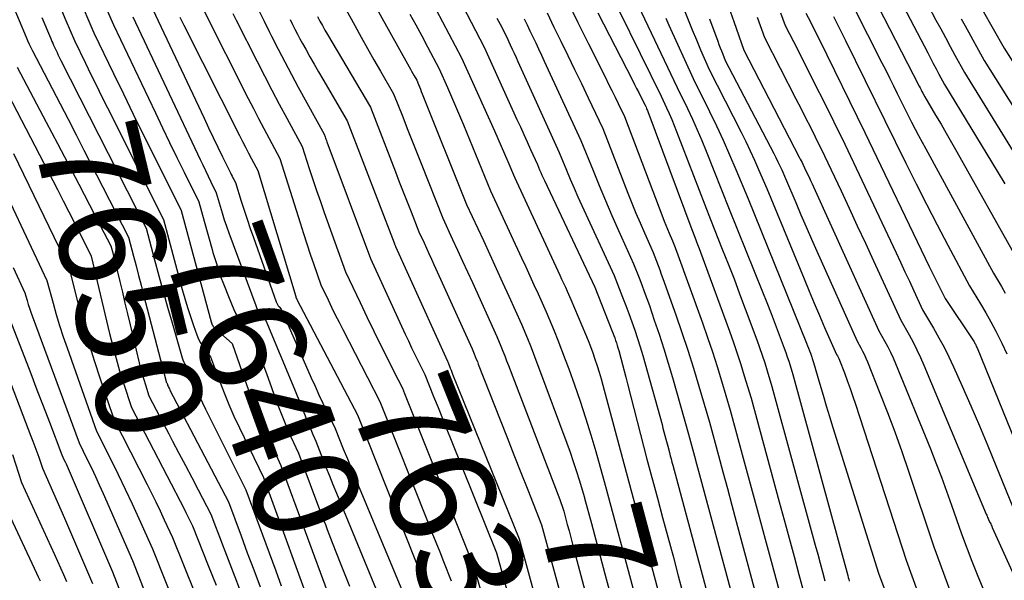
# Model space of a CAD drawing. Units: inches. Extents: x 2612386 to 2615015, y 1509937 to 1512464.
# Drawn here: x 2613118 to 2613252, y 1510812 to 1510889 of the extents above; entities that cross this region are included whole.
import ezdxf
from ezdxf.enums import TextEntityAlignment as Align

# ---------------------------------------------------------------- set-up
doc = ezdxf.new("R2010")
doc.units = ezdxf.units.IN
doc.header["$MEASUREMENT"] = 0
doc.layers.add('Tile_2643_34_NE_contour_2ft', color=223, linetype='Continuous')
doc.layers.add('Tile_2643_34_NE_contour_anno_2ft', color=185, linetype='Continuous')
doc.styles.add('Arial', font='arial.ttf')

msp = doc.modelspace()

# ---------------------------------------------------------------- linework, layer by layer
at = {"layer": 'Tile_2643_34_NE_contour_2ft'}
for p, q in [((2613121.39, 1510874.67, 7650), (2613122.93, 1510871.76, 7650)), ((2613142.94, 1510861.18, 7640), (2613144.03, 1510857.29, 7640)), ((2613137.4, 1510833.49, 7650), (2613138.13, 1510832.09, 7650)), ((2613159.49, 1510819.71, 7640), (2613159.74, 1510819.06, 7640))]:
    msp.add_line(p, q, dxfattribs=at)
for points in [[(2613116.2, 1510923.41, 7640), (2613118.91, 1510915.08, 7640), (2613121.57, 1510908.77, 7640), (2613122.9, 1510905.61, 7640), (2613124.25, 1510902.46, 7640), (2613125.61, 1510899.32, 7640), (2613126.98, 1510896.18, 7640), (2613130.57, 1510888, 7640), (2613136.29, 1510875.95, 7640), (2613137.25, 1510873.92, 7640), (2613138.23, 1510871.89, 7640), (2613139.21, 1510869.87, 7640), (2613140.21, 1510867.85, 7640), (2613142.2, 1510863.82, 7640), (2613142.94, 1510861.18, 7640)], [(2613111.93, 1510902.26, 7648), (2613118.63, 1510886.31, 7648), (2613118.84, 1510885.83, 7648), (2613119.05, 1510885.35, 7648), (2613119.28, 1510884.88, 7648), (2613119.52, 1510884.42, 7648), (2613120, 1510883.49, 7648), (2613122.19, 1510879.28, 7648), (2613123.28, 1510877.18, 7648), (2613124.37, 1510875.08, 7648), (2613125.46, 1510872.97, 7648), (2613126.54, 1510870.86, 7648), (2613132.61, 1510858.98, 7648), (2613133.3, 1510856.36, 7648), (2613133.65, 1510855.05, 7648), (2613133.99, 1510853.73, 7648), (2613134.33, 1510852.42, 7648), (2613134.67, 1510851.11, 7648), (2613137.75, 1510839.26, 7648), (2613137.77, 1510839.21, 7648), (2613137.78, 1510839.16, 7648), (2613137.81, 1510839.11, 7648), (2613137.83, 1510839.06, 7648), (2613137.89, 1510838.97, 7648), (2613138.01, 1510838.67, 7648), (2613138.07, 1510838.53, 7648), (2613138.14, 1510838.38, 7648), (2613138.21, 1510838.24, 7648), (2613138.28, 1510838.09, 7648), (2613146.26, 1510822.81, 7648), (2613147.98, 1510818.17, 7648), (2613148.84, 1510815.84, 7648), (2613149.71, 1510813.53, 7648), (2613150.58, 1510811.21, 7648)], [(2613172.98, 1510900.71, 7614), (2613181.16, 1510884.93, 7614), (2613185.64, 1510875.06, 7614), (2613186.11, 1510874.04, 7614), (2613186.57, 1510873.02, 7614), (2613187.04, 1510871.99, 7614), (2613187.5, 1510870.97, 7614), (2613188.43, 1510868.92, 7614), (2613188.74, 1510868.18, 7614), (2613188.9, 1510867.81, 7614), (2613189.06, 1510867.44, 7614), (2613189.23, 1510867.07, 7614), (2613189.4, 1510866.71, 7614), (2613196.26, 1510852.14, 7614), (2613198.61, 1510846.23, 7614), (2613198.74, 1510845.89, 7614), (2613198.87, 1510845.56, 7614), (2613198.99, 1510845.22, 7614), (2613199.11, 1510844.87, 7614), (2613199.23, 1510844.53, 7614), (2613199.34, 1510844.19, 7614), (2613199.44, 1510843.84, 7614), (2613199.54, 1510843.49, 7614), (2613199.82, 1510842.45, 7614), (2613200.06, 1510841.58, 7614), (2613200.29, 1510840.71, 7614), (2613200.52, 1510839.84, 7614), (2613200.75, 1510838.96, 7614), (2613203.39, 1510828.63, 7614), (2613204.82, 1510823.33, 7614), (2613205.53, 1510820.68, 7614), (2613206.24, 1510818.03, 7614), (2613206.95, 1510815.38, 7614), (2613207.66, 1510812.72, 7614), (2613211.21, 1510799.52, 7614)], [(2613164.12, 1510894.53, 7620), (2613170.93, 1510882.24, 7620), (2613171.1, 1510881.94, 7620), (2613171.27, 1510881.63, 7620), (2613171.44, 1510881.33, 7620), (2613171.62, 1510881.03, 7620), (2613171.97, 1510880.43, 7620), (2613172.21, 1510879.81, 7620), (2613172.33, 1510879.5, 7620), (2613172.46, 1510879.18, 7620), (2613172.58, 1510878.87, 7620), (2613172.7, 1510878.56, 7620), (2613178.78, 1510863.44, 7620), (2613181.06, 1510858.51, 7620), (2613181.93, 1510856.61, 7620), (2613182.8, 1510854.71, 7620), (2613183.68, 1510852.8, 7620), (2613184.54, 1510850.9, 7620), (2613186.28, 1510847.09, 7620), (2613187.08, 1510845.13, 7620), (2613187.48, 1510844.15, 7620), (2613187.86, 1510843.17, 7620), (2613188.24, 1510842.19, 7620), (2613188.61, 1510841.2, 7620), (2613192.46, 1510830.82, 7620), (2613192.9, 1510829.59, 7620), (2613193.33, 1510828.34, 7620), (2613193.74, 1510827.09, 7620), (2613194.13, 1510825.83, 7620), (2613194.86, 1510823.39, 7620)], [(2613172.04, 1510895.01, 7616), (2613178.1, 1510883.46, 7616), (2613182.56, 1510873.52, 7616), (2613183.03, 1510872.46, 7616), (2613183.49, 1510871.41, 7616), (2613183.95, 1510870.35, 7616), (2613184.4, 1510869.29, 7616), (2613185.3, 1510867.16, 7616), (2613191.49, 1510853.8, 7616), (2613191.75, 1510853.24, 7616), (2613192, 1510852.69, 7616), (2613192.26, 1510852.13, 7616), (2613192.51, 1510851.58, 7616), (2613193.02, 1510850.47, 7616), (2613195, 1510845.73, 7616), (2613195.35, 1510844.88, 7616), (2613195.68, 1510844.02, 7616), (2613196, 1510843.16, 7616), (2613196.3, 1510842.29, 7616), (2613196.59, 1510841.41, 7616), (2613196.87, 1510840.53, 7616), (2613197.13, 1510839.64, 7616), (2613197.37, 1510838.76, 7616), (2613200.55, 1510826.86, 7616), (2613204.51, 1510812.15, 7616), (2613205.15, 1510809.77, 7616)], [(2613247.66, 1510892.76, 7572), (2613252.16, 1510884.79, 7572), (2613256.26, 1510878.31, 7572)], [(2613125.73, 1510891.92, 7642), (2613127.91, 1510886.91, 7642), (2613130.58, 1510881.33, 7642), (2613131.92, 1510878.54, 7642), (2613133.27, 1510875.76, 7642), (2613134.64, 1510872.99, 7642), (2613136.01, 1510870.21, 7642), (2613139.8, 1510862.61, 7642), (2613143.91, 1510847.39, 7642), (2613143.95, 1510847.26, 7642), (2613143.99, 1510847.14, 7642), (2613144.05, 1510847.01, 7642), (2613144.11, 1510846.9, 7642), (2613144.12, 1510846.88, 7642), (2613144.18, 1510846.77, 7642), (2613144.25, 1510846.67, 7642), (2613144.34, 1510846.58, 7642), (2613144.43, 1510846.5, 7642), (2613146.79, 1510844.43, 7642), (2613148.79, 1510838.72, 7642), (2613149.47, 1510836.86, 7642), (2613150.18, 1510835.02, 7642), (2613150.96, 1510833.2, 7642), (2613151.76, 1510831.39, 7642), (2613153.43, 1510827.8, 7642), (2613160.05, 1510809.75, 7642)], [(2613201.74, 1510891.64, 7600), (2613207.52, 1510879.44, 7600), (2613208.91, 1510876.56, 7600), (2613209.59, 1510875.11, 7600), (2613210.25, 1510873.65, 7600), (2613210.87, 1510872.18, 7600), (2613211.48, 1510870.7, 7600), (2613214.63, 1510862.8, 7600), (2613219.17, 1510851.5, 7600), (2613219.76, 1510850.03, 7600), (2613220.34, 1510848.56, 7600), (2613220.9, 1510847.09, 7600), (2613221.46, 1510845.61, 7600), (2613222.12, 1510843.83, 7600), (2613222.34, 1510843.24, 7600), (2613222.55, 1510842.64, 7600), (2613222.74, 1510842.04, 7600), (2613222.93, 1510841.43, 7600), (2613223.3, 1510840.22, 7600), (2613230.82, 1510812.74, 7600), (2613230.88, 1510812.49, 7600), (2613230.95, 1510812.24, 7600), (2613231.02, 1510812, 7600)], [(2613123.46, 1510889.97, 7644), (2613124.05, 1510888.58, 7644), (2613125.25, 1510885.82, 7644), (2613126.74, 1510882.74, 7644), (2613127.48, 1510881.21, 7644), (2613128.23, 1510879.68, 7644), (2613128.99, 1510878.15, 7644), (2613129.75, 1510876.62, 7644), (2613137.4, 1510861.4, 7644), (2613139.96, 1510851.84, 7644), (2613140.31, 1510850.59, 7644), (2613140.68, 1510849.36, 7644), (2613141.08, 1510848.13, 7644), (2613141.5, 1510846.92, 7644), (2613141.97, 1510845.61, 7644), (2613142.19, 1510845.06, 7644), (2613142.45, 1510844.53, 7644), (2613142.76, 1510844.03, 7644), (2613143.09, 1510843.55, 7644), (2613143.82, 1510842.61, 7644), (2613145.03, 1510839.34, 7644), (2613145.66, 1510837.72, 7644), (2613146.31, 1510836.11, 7644), (2613147.02, 1510834.52, 7644), (2613147.75, 1510832.94, 7644), (2613151.04, 1510826.13, 7644), (2613158.19, 1510806.49, 7644)], [(2613135.89, 1510890.18, 7636), (2613142.93, 1510875.22, 7636), (2613143.56, 1510873.89, 7636), (2613144.19, 1510872.57, 7636), (2613144.83, 1510871.25, 7636), (2613145.47, 1510869.94, 7636), (2613146.54, 1510867.76, 7636), (2613146.65, 1510867.53, 7636), (2613146.77, 1510867.31, 7636), (2613146.88, 1510867.09, 7636), (2613147, 1510866.86, 7636), (2613147.24, 1510866.42, 7636), (2613148.02, 1510863.91, 7636), (2613148.42, 1510862.66, 7636), (2613148.83, 1510861.41, 7636), (2613149.25, 1510860.16, 7636), (2613149.68, 1510858.92, 7636), (2613152.77, 1510850.15, 7636), (2613152.85, 1510849.96, 7636), (2613152.94, 1510849.77, 7636), (2613153.05, 1510849.6, 7636), (2613153.17, 1510849.44, 7636), (2613153.44, 1510849.12, 7636), (2613157.56, 1510839.78, 7636), (2613158.08, 1510838.61, 7636), (2613158.61, 1510837.45, 7636), (2613159.16, 1510836.3, 7636), (2613159.71, 1510835.15, 7636), (2613160.82, 1510832.85, 7636), (2613161.94, 1510830.08, 7636), (2613162.5, 1510828.7, 7636), (2613163.06, 1510827.31, 7636), (2613163.63, 1510825.93, 7636), (2613164.2, 1510824.55, 7636), (2613170.82, 1510808.59, 7636)], [(2613142.8, 1510890.14, 7632), (2613148.97, 1510877.91, 7632), (2613149.67, 1510876.54, 7632), (2613150.38, 1510875.17, 7632), (2613151.1, 1510873.81, 7632), (2613151.83, 1510872.45, 7632), (2613153.29, 1510869.73, 7632), (2613156.04, 1510860.91, 7632), (2613156.49, 1510859.49, 7632), (2613156.95, 1510858.08, 7632), (2613157.43, 1510856.66, 7632), (2613157.91, 1510855.25, 7632), (2613158.89, 1510852.44, 7632), (2613159.86, 1510850.41, 7632), (2613160.35, 1510849.39, 7632), (2613160.85, 1510848.38, 7632), (2613161.36, 1510847.38, 7632), (2613161.87, 1510846.37, 7632), (2613166.95, 1510836.52, 7632), (2613173.52, 1510819.95, 7632), (2613174.05, 1510818.63, 7632), (2613174.57, 1510817.31, 7632), (2613175.1, 1510815.99, 7632), (2613175.62, 1510814.68, 7632), (2613176.68, 1510812.04, 7632)], [(2613162.05, 1510890.54, 7622), (2613163.5, 1510887.87, 7622), (2613164.36, 1510886.3, 7622), (2613165.23, 1510884.75, 7622), (2613166.11, 1510883.2, 7622), (2613167.01, 1510881.65, 7622), (2613168.81, 1510878.57, 7622), (2613170.05, 1510875.39, 7622), (2613170.67, 1510873.8, 7622), (2613171.29, 1510872.21, 7622), (2613171.92, 1510870.62, 7622), (2613172.55, 1510869.03, 7622), (2613175.52, 1510861.58, 7622), (2613176.87, 1510858.65, 7622), (2613177.55, 1510857.18, 7622), (2613178.22, 1510855.71, 7622), (2613178.89, 1510854.24, 7622), (2613179.56, 1510852.78, 7622), (2613182.91, 1510845.4, 7622), (2613183.45, 1510844.08, 7622), (2613183.72, 1510843.42, 7622), (2613183.98, 1510842.75, 7622), (2613184.24, 1510842.09, 7622), (2613184.5, 1510841.42, 7622), (2613191.51, 1510823.12, 7622), (2613191.61, 1510822.86, 7622), (2613191.7, 1510822.6, 7622), (2613191.79, 1510822.34, 7622), (2613191.87, 1510822.07, 7622), (2613192.04, 1510821.54, 7622), (2613192.52, 1510819.74, 7622), (2613192.76, 1510818.84, 7622), (2613193, 1510817.95, 7622), (2613193.24, 1510817.05, 7622), (2613193.48, 1510816.15, 7622), (2613199.01, 1510795.37, 7622)], [(2613192.53, 1510891.23, 7606), (2613193.96, 1510888.3, 7606), (2613195.41, 1510885.38, 7606), (2613197.72, 1510880.77, 7606), (2613198.16, 1510879.89, 7606), (2613198.6, 1510879.01, 7606), (2613199.04, 1510878.12, 7606), (2613199.47, 1510877.24, 7606), (2613200.34, 1510875.47, 7606), (2613205.56, 1510861.68, 7606), (2613205.76, 1510861.14, 7606), (2613205.98, 1510860.6, 7606), (2613206.2, 1510860.07, 7606), (2613206.42, 1510859.54, 7606), (2613206.88, 1510858.48, 7606), (2613207.06, 1510858.01, 7606), (2613207.15, 1510857.77, 7606), (2613207.24, 1510857.54, 7606), (2613207.33, 1510857.3, 7606), (2613207.42, 1510857.06, 7606), (2613210.96, 1510847.25, 7606), (2613211.65, 1510845.28, 7606), (2613212.32, 1510843.3, 7606), (2613212.96, 1510841.32, 7606), (2613213.57, 1510839.33, 7606), (2613214.76, 1510835.33, 7606), (2613216.67, 1510828.29, 7606), (2613217.63, 1510824.77, 7606), (2613218.58, 1510821.25, 7606), (2613219.53, 1510817.73, 7606), (2613220.48, 1510814.21, 7606), (2613222.63, 1510806.23, 7606)], [(2613208.47, 1510890.02, 7596), (2613209.02, 1510888.65, 7596), (2613209.57, 1510887.29, 7596), (2613210.14, 1510885.93, 7596), (2613210.72, 1510884.58, 7596), (2613211.9, 1510881.88, 7596), (2613216.26, 1510873.3, 7596), (2613216.89, 1510872.04, 7596), (2613217.49, 1510870.77, 7596), (2613218.08, 1510869.49, 7596), (2613218.64, 1510868.2, 7596), (2613219.75, 1510865.61, 7596), (2613224.84, 1510853.26, 7596), (2613225.53, 1510851.6, 7596), (2613226.23, 1510849.94, 7596), (2613226.93, 1510848.29, 7596), (2613227.65, 1510846.64, 7596), (2613229.08, 1510843.34, 7596), (2613229.29, 1510842.96, 7596), (2613229.4, 1510842.77, 7596), (2613229.49, 1510842.58, 7596), (2613229.58, 1510842.38, 7596), (2613229.67, 1510842.18, 7596), (2613230.34, 1510840.46, 7596), (2613230.74, 1510839.39, 7596), (2613231.13, 1510838.31, 7596), (2613231.51, 1510837.23, 7596), (2613231.87, 1510836.15, 7596), (2613238.79, 1510814.86, 7596), (2613244.54, 1510798.86, 7596)], [(2613214.56, 1510890.36, 7592), (2613215.25, 1510888.42, 7592), (2613216.6, 1510884.54, 7592), (2613224.19, 1510869.89, 7592), (2613224.31, 1510869.65, 7592), (2613224.44, 1510869.42, 7592), (2613224.56, 1510869.18, 7592), (2613224.68, 1510868.94, 7592), (2613224.92, 1510868.46, 7592), (2613225.32, 1510867.59, 7592), (2613225.53, 1510867.15, 7592), (2613225.73, 1510866.72, 7592), (2613225.93, 1510866.28, 7592), (2613226.13, 1510865.85, 7592), (2613235.05, 1510846.2, 7592), (2613235.88, 1510844.74, 7592), (2613236.28, 1510844, 7592), (2613236.66, 1510843.25, 7592), (2613237.01, 1510842.49, 7592), (2613237.34, 1510841.71, 7592), (2613242.09, 1510830.04, 7592), (2613242.85, 1510828.13, 7592), (2613243.59, 1510826.21, 7592), (2613244.29, 1510824.28, 7592), (2613244.98, 1510822.35, 7592), (2613246.33, 1510818.46, 7592), (2613247.76, 1510814.73, 7592), (2613248.49, 1510812.87, 7592), (2613249.23, 1510811.01, 7592)], [(2613231.55, 1510890.54, 7582), (2613235.46, 1510882.81, 7582), (2613235.99, 1510881.77, 7582), (2613236.52, 1510880.72, 7582), (2613237.04, 1510879.67, 7582), (2613237.56, 1510878.62, 7582), (2613238.6, 1510876.51, 7582), (2613239.53, 1510874.67, 7582), (2613240, 1510873.75, 7582), (2613240.48, 1510872.84, 7582), (2613240.96, 1510871.93, 7582), (2613241.45, 1510871.02, 7582), (2613250.72, 1510854.05, 7582), (2613251.78, 1510852.25, 7582), (2613252.3, 1510851.34, 7582)], [(2613234.93, 1510890.57, 7580), (2613240.55, 1510879.61, 7580), (2613240.68, 1510879.37, 7580), (2613240.81, 1510879.12, 7580), (2613240.94, 1510878.88, 7580), (2613241.07, 1510878.64, 7580), (2613241.33, 1510878.15, 7580), (2613242.8, 1510875.66, 7580), (2613243.54, 1510874.41, 7580), (2613244.26, 1510873.16, 7580), (2613244.98, 1510871.9, 7580), (2613245.69, 1510870.64, 7580), (2613254.02, 1510855.78, 7580)], [(2613238.35, 1510890.59, 7578), (2613241.72, 1510884.14, 7578), (2613242.1, 1510883.41, 7578), (2613242.48, 1510882.69, 7578), (2613242.86, 1510881.97, 7578), (2613243.25, 1510881.25, 7578), (2613244.03, 1510879.81, 7578), (2613251.19, 1510867.98, 7578), (2613252.23, 1510866.24, 7578)], [(2613241.78, 1510890.62, 7576), (2613242.85, 1510888.63, 7576), (2613243.49, 1510887.43, 7576), (2613244.14, 1510886.24, 7576), (2613244.78, 1510885.04, 7576), (2613245.44, 1510883.85, 7576), (2613246.74, 1510881.47, 7576), (2613258.95, 1510861.68, 7576)], [(2613120.8, 1510888.98, 7646), (2613121.96, 1510886.2, 7646), (2613122.07, 1510885.96, 7646), (2613122.17, 1510885.71, 7646), (2613122.27, 1510885.47, 7646), (2613122.38, 1510885.22, 7646), (2613122.59, 1510884.73, 7646), (2613122.86, 1510884.19, 7646), (2613122.99, 1510883.91, 7646), (2613123.12, 1510883.64, 7646), (2613123.26, 1510883.37, 7646), (2613123.4, 1510883.1, 7646), (2613135.01, 1510860.19, 7646), (2613136.16, 1510855.87, 7646), (2613136.74, 1510853.71, 7646), (2613137.33, 1510851.55, 7646), (2613137.94, 1510849.4, 7646), (2613138.56, 1510847.25, 7646), (2613139.94, 1510842.51, 7646), (2613140.05, 1510842.2, 7646), (2613140.17, 1510841.9, 7646), (2613140.32, 1510841.62, 7646), (2613140.49, 1510841.34, 7646), (2613140.85, 1510840.79, 7646), (2613141.55, 1510839, 7646), (2613141.91, 1510838.11, 7646), (2613142.29, 1510837.23, 7646), (2613142.7, 1510836.35, 7646), (2613143.12, 1510835.49, 7646), (2613148.65, 1510824.47, 7646), (2613152.73, 1510813.37, 7646), (2613153.48, 1510811.33, 7646)], [(2613133.23, 1510889.09, 7638), (2613142.39, 1510869.6, 7638), (2613142.75, 1510868.84, 7638), (2613143.11, 1510868.07, 7638), (2613143.48, 1510867.31, 7638), (2613143.85, 1510866.55, 7638), (2613144.6, 1510865.03, 7638), (2613145.14, 1510863.19, 7638), (2613145.41, 1510862.28, 7638), (2613145.7, 1510861.36, 7638), (2613146.01, 1510860.46, 7638), (2613146.33, 1510859.56, 7638), (2613149.98, 1510849.63, 7638), (2613150.14, 1510849.25, 7638), (2613150.33, 1510848.89, 7638), (2613150.56, 1510848.55, 7638), (2613150.81, 1510848.23, 7638), (2613151.35, 1510847.6, 7638), (2613155.27, 1510838.19, 7638), (2613155.63, 1510837.32, 7638), (2613155.99, 1510836.44, 7638), (2613156.34, 1510835.56, 7638), (2613156.69, 1510834.68, 7638), (2613157.03, 1510833.83, 7638), (2613157.21, 1510833.37, 7638), (2613157.4, 1510832.92, 7638), (2613157.59, 1510832.47, 7638), (2613157.79, 1510832.02, 7638), (2613158.2, 1510831.12, 7638), (2613159.11, 1510828.73, 7638), (2613159.58, 1510827.54, 7638), (2613160.04, 1510826.36, 7638), (2613160.52, 1510825.17, 7638), (2613161, 1510823.99, 7638), (2613168, 1510806.98, 7638)], [(2613139.63, 1510889.03, 7634), (2613139.91, 1510888.47, 7634), (2613140.19, 1510887.92, 7634), (2613147.76, 1510872.85, 7634), (2613148.17, 1510872.05, 7634), (2613148.58, 1510871.25, 7634), (2613149, 1510870.45, 7634), (2613149.42, 1510869.66, 7634), (2613150.27, 1510868.07, 7634), (2613155.46, 1510850.85, 7634), (2613155.46, 1510850.83, 7634), (2613155.47, 1510850.81, 7634), (2613155.47, 1510850.79, 7634), (2613155.48, 1510850.77, 7634), (2613155.52, 1510850.65, 7634), (2613155.58, 1510850.53, 7634), (2613155.59, 1510850.51, 7634), (2613155.6, 1510850.49, 7634), (2613155.61, 1510850.47, 7634), (2613155.62, 1510850.45, 7634), (2613163.88, 1510834.68, 7634), (2613171.8, 1510814.75, 7634), (2613172.11, 1510813.99, 7634), (2613172.41, 1510813.23, 7634), (2613172.72, 1510812.47, 7634), (2613173.03, 1510811.72, 7634)], [(2613146.88, 1510889.53, 7630), (2613147.33, 1510888.61, 7630), (2613150.18, 1510882.95, 7630), (2613151.17, 1510881.01, 7630), (2613152.18, 1510879.07, 7630), (2613153.2, 1510877.14, 7630), (2613154.23, 1510875.22, 7630), (2613156.32, 1510871.38, 7630), (2613157.3, 1510868.35, 7630), (2613157.79, 1510866.84, 7630), (2613158.3, 1510865.33, 7630), (2613158.82, 1510863.83, 7630), (2613159.35, 1510862.33, 7630), (2613162.26, 1510854.24, 7630), (2613164.24, 1510850.03, 7630), (2613165.17, 1510848.07, 7630), (2613166.12, 1510846.12, 7630), (2613167.08, 1510844.17, 7630), (2613168.05, 1510842.23, 7630), (2613168.86, 1510840.63, 7630)], [(2613150.43, 1510889.92, 7628), (2613151.12, 1510888.5, 7628), (2613151.82, 1510887.09, 7628), (2613152.16, 1510886.41, 7628), (2613153.05, 1510884.67, 7628), (2613153.95, 1510882.93, 7628), (2613154.87, 1510881.2, 7628), (2613155.8, 1510879.48, 7628), (2613159.35, 1510873.03, 7628), (2613159.46, 1510872.69, 7628), (2613159.52, 1510872.52, 7628), (2613159.58, 1510872.36, 7628), (2613159.64, 1510872.19, 7628), (2613159.7, 1510872.02, 7628), (2613165.64, 1510856.05, 7628), (2613170.4, 1510845.73, 7628), (2613170.83, 1510844.8, 7628), (2613171.27, 1510843.87, 7628), (2613171.72, 1510842.95, 7628), (2613172.17, 1510842.03, 7628), (2613173.08, 1510840.2, 7628), (2613174.27, 1510837.21, 7628), (2613174.87, 1510835.71, 7628), (2613175.47, 1510834.22, 7628), (2613176.07, 1510832.72, 7628), (2613176.67, 1510831.23, 7628), (2613182.85, 1510815.86, 7628), (2613184.97, 1510808.27, 7628)], [(2613154.67, 1510888.71, 7626), (2613155, 1510888.04, 7626), (2613155.33, 1510887.38, 7626), (2613155.67, 1510886.72, 7626), (2613156.02, 1510886.06, 7626), (2613156.38, 1510885.41, 7626), (2613156.81, 1510884.64, 7626), (2613157.39, 1510883.61, 7626), (2613157.97, 1510882.59, 7626), (2613158.57, 1510881.56, 7626), (2613159.16, 1510880.54, 7626), (2613162.49, 1510874.86, 7626), (2613168.87, 1510858.21, 7626), (2613168.89, 1510858.15, 7626), (2613168.91, 1510858.09, 7626), (2613168.94, 1510858.03, 7626), (2613168.96, 1510857.97, 7626), (2613169.01, 1510857.85, 7626), (2613169.05, 1510857.76, 7626), (2613169.06, 1510857.74, 7626), (2613169.07, 1510857.72, 7626), (2613169.07, 1510857.71, 7626), (2613169.08, 1510857.69, 7626), (2613176.17, 1510842.02, 7626), (2613176.21, 1510841.94, 7626), (2613176.44, 1510841.36, 7626), (2613176.54, 1510841.08, 7626), (2613176.65, 1510840.81, 7626), (2613176.76, 1510840.54, 7626), (2613176.87, 1510840.26, 7626), (2613185.94, 1510817.76, 7626), (2613190.02, 1510802.91, 7626)], [(2613158.42, 1510889.11, 7624), (2613158.76, 1510888.49, 7624), (2613159.1, 1510887.87, 7624), (2613159.44, 1510887.25, 7624), (2613159.8, 1510886.64, 7624), (2613165.65, 1510876.72, 7624), (2613169.05, 1510867.92, 7624), (2613169.58, 1510866.55, 7624), (2613170.11, 1510865.18, 7624), (2613170.65, 1510863.81, 7624), (2613171.19, 1510862.44, 7624), (2613172.27, 1510859.71, 7624), (2613172.96, 1510858.21, 7624), (2613173.3, 1510857.47, 7624), (2613173.64, 1510856.72, 7624), (2613173.98, 1510855.97, 7624), (2613174.32, 1510855.22, 7624), (2613179.54, 1510843.71, 7624), (2613179.82, 1510843.02, 7624), (2613179.96, 1510842.68, 7624), (2613180.1, 1510842.33, 7624), (2613180.24, 1510841.98, 7624), (2613180.37, 1510841.64, 7624), (2613183.35, 1510834, 7624), (2613184.29, 1510831.61, 7624), (2613185.23, 1510829.22, 7624), (2613186.17, 1510826.83, 7624), (2613187.12, 1510824.44, 7624), (2613189.02, 1510819.67, 7624), (2613195.01, 1510797.58, 7624)], [(2613171.04, 1510889.45, 7618), (2613171.85, 1510887.96, 7618), (2613172.65, 1510886.47, 7618), (2613173.45, 1510884.98, 7618), (2613175.05, 1510881.99, 7618), (2613176.17, 1510879.44, 7618), (2613176.72, 1510878.16, 7618), (2613177.27, 1510876.88, 7618), (2613177.81, 1510875.6, 7618), (2613178.34, 1510874.31, 7618), (2613182.04, 1510865.3, 7618), (2613186.27, 1510856.15, 7618), (2613186.84, 1510854.93, 7618), (2613187.4, 1510853.7, 7618), (2613187.96, 1510852.47, 7618), (2613188.53, 1510851.24, 7618), (2613189.65, 1510848.78, 7618), (2613190.72, 1510846.19, 7618), (2613191.24, 1510844.89, 7618), (2613191.75, 1510843.59, 7618), (2613192.24, 1510842.28, 7618), (2613192.72, 1510840.97, 7618), (2613193.49, 1510838.82, 7618), (2613194.27, 1510836.55, 7618), (2613195.02, 1510834.28, 7618), (2613195.73, 1510831.99, 7618), (2613196.4, 1510829.69, 7618), (2613197.71, 1510825.08, 7618), (2613205.26, 1510797.05, 7618)], [(2613182.92, 1510888.91, 7612), (2613183.36, 1510888.07, 7612), (2613184.22, 1510886.4, 7612), (2613184.74, 1510885.25, 7612), (2613185, 1510884.67, 7612), (2613185.26, 1510884.1, 7612), (2613185.52, 1510883.52, 7612), (2613185.79, 1510882.95, 7612), (2613191.41, 1510870.56, 7612), (2613192.41, 1510868.12, 7612), (2613192.92, 1510866.9, 7612), (2613193.44, 1510865.69, 7612), (2613193.97, 1510864.48, 7612), (2613194.51, 1510863.28, 7612), (2613198.91, 1510853.73, 7612), (2613200.07, 1510850.79, 7612), (2613200.51, 1510849.66, 7612), (2613200.93, 1510848.53, 7612), (2613201.34, 1510847.4, 7612), (2613201.74, 1510846.26, 7612), (2613202.12, 1510845.12, 7612), (2613202.49, 1510843.97, 7612), (2613202.83, 1510842.81, 7612), (2613203.16, 1510841.65, 7612), (2613205.45, 1510833.36, 7612), (2613205.58, 1510832.87, 7612), (2613205.72, 1510832.38, 7612), (2613205.85, 1510831.88, 7612), (2613205.98, 1510831.39, 7612), (2613206.23, 1510830.4, 7612), (2613206.46, 1510829.54, 7612), (2613206.58, 1510829.11, 7612), (2613206.69, 1510828.68, 7612), (2613206.81, 1510828.25, 7612), (2613206.92, 1510827.82, 7612), (2613214.07, 1510801.2, 7612)], [(2613186.62, 1510888.8, 7610), (2613187.02, 1510887.98, 7610), (2613187.42, 1510887.15, 7610), (2613187.81, 1510886.33, 7610), (2613188.21, 1510885.5, 7610), (2613188.6, 1510884.68, 7610), (2613188.98, 1510883.85, 7610), (2613189.37, 1510883.02, 7610), (2613194.39, 1510872.2, 7610), (2613196.03, 1510868.07, 7610), (2613196.87, 1510866.02, 7610), (2613197.72, 1510863.97, 7610), (2613198.6, 1510861.93, 7610), (2613199.5, 1510859.9, 7610), (2613201.57, 1510855.31, 7610), (2613202.31, 1510853.42, 7610), (2613202.68, 1510852.48, 7610), (2613203.03, 1510851.53, 7610), (2613203.38, 1510850.58, 7610), (2613203.72, 1510849.62, 7610), (2613204.4, 1510847.65, 7610), (2613205.06, 1510845.7, 7610), (2613205.7, 1510843.74, 7610), (2613206.3, 1510841.78, 7610), (2613206.88, 1510839.8, 7610), (2613209.07, 1510832.06, 7610), (2613209.62, 1510830.04, 7610), (2613209.89, 1510829.04, 7610), (2613210.16, 1510828.03, 7610), (2613210.43, 1510827.02, 7610), (2613210.71, 1510826.01, 7610), (2613216.92, 1510802.87, 7610)], [(2613189.76, 1510889.6, 7608), (2613190.7, 1510887.67, 7608), (2613191.64, 1510885.74, 7608), (2613192.58, 1510883.81, 7608), (2613193.51, 1510881.89, 7608), (2613194.44, 1510879.95, 7608), (2613195.37, 1510878.02, 7608), (2613197.36, 1510873.83, 7608), (2613200.79, 1510864.99, 7608), (2613201.33, 1510863.63, 7608), (2613201.89, 1510862.27, 7608), (2613202.46, 1510860.92, 7608), (2613203.04, 1510859.57, 7608), (2613204.22, 1510856.89, 7608), (2613204.68, 1510855.71, 7608), (2613204.91, 1510855.12, 7608), (2613205.14, 1510854.53, 7608), (2613205.35, 1510853.94, 7608), (2613205.57, 1510853.34, 7608), (2613207.33, 1510848.38, 7608), (2613208.17, 1510845.96, 7608), (2613208.98, 1510843.52, 7608), (2613209.75, 1510841.07, 7608), (2613210.48, 1510838.62, 7608), (2613211.92, 1510833.69, 7608), (2613213.15, 1510829.16, 7608), (2613213.76, 1510826.9, 7608), (2613214.37, 1510824.64, 7608), (2613214.98, 1510822.38, 7608), (2613215.59, 1510820.11, 7608), (2613219.78, 1510804.55, 7608)], [(2613196.68, 1510889.64, 7604), (2613201.4, 1510880.42, 7604), (2613201.69, 1510879.85, 7604), (2613201.98, 1510879.28, 7604), (2613202.27, 1510878.72, 7604), (2613202.55, 1510878.15, 7604), (2613203.13, 1510877.01, 7604), (2613203.27, 1510876.72, 7604), (2613203.33, 1510876.57, 7604), (2613203.39, 1510876.42, 7604), (2613203.45, 1510876.27, 7604), (2613203.51, 1510876.12, 7604), (2613209.5, 1510860, 7604), (2613209.91, 1510858.97, 7604), (2613210.11, 1510858.46, 7604), (2613210.31, 1510857.95, 7604), (2613210.5, 1510857.43, 7604), (2613210.69, 1510856.91, 7604), (2613214.65, 1510846.11, 7604), (2613215.19, 1510844.6, 7604), (2613215.71, 1510843.08, 7604), (2613216.2, 1510841.56, 7604), (2613216.68, 1510840.03, 7604), (2613217.61, 1510836.96, 7604), (2613221.45, 1510822.83, 7604), (2613222.13, 1510820.34, 7604), (2613222.8, 1510817.86, 7604), (2613223.48, 1510815.37, 7604), (2613224.15, 1510812.88, 7604), (2613225.49, 1510807.9, 7604)], [(2613199.62, 1510889.9, 7602), (2613205.33, 1510878.23, 7602), (2613206.07, 1510876.65, 7602), (2613206.43, 1510875.85, 7602), (2613206.78, 1510875.05, 7602), (2613207.12, 1510874.25, 7602), (2613207.44, 1510873.43, 7602), (2613212.06, 1510861.4, 7602), (2613213.68, 1510857.34, 7602), (2613214.48, 1510855.31, 7602), (2613215.28, 1510853.28, 7602), (2613216.05, 1510851.23, 7602), (2613216.82, 1510849.19, 7602), (2613218.38, 1510844.97, 7602), (2613218.76, 1510843.92, 7602), (2613219.12, 1510842.86, 7602), (2613219.47, 1510841.8, 7602), (2613219.8, 1510840.73, 7602), (2613220.45, 1510838.59, 7602), (2613226.37, 1510816.89, 7602), (2613226.7, 1510815.67, 7602), (2613227.03, 1510814.46, 7602), (2613227.36, 1510813.24, 7602), (2613227.69, 1510812.02, 7602)], [(2613205.96, 1510888.88, 7598), (2613206.39, 1510887.92, 7598), (2613209.71, 1510880.66, 7598), (2613211.94, 1510876.15, 7598), (2613212.89, 1510874.19, 7598), (2613213.8, 1510872.22, 7598), (2613214.68, 1510870.23, 7598), (2613215.53, 1510868.23, 7598), (2613217.19, 1510864.21, 7598), (2613225.17, 1510844.49, 7598), (2613225.31, 1510844.15, 7598), (2613225.45, 1510843.8, 7598), (2613225.58, 1510843.46, 7598), (2613225.71, 1510843.11, 7598), (2613225.87, 1510842.7, 7598), (2613225.92, 1510842.56, 7598), (2613225.96, 1510842.42, 7598), (2613226.01, 1510842.28, 7598), (2613226.05, 1510842.13, 7598), (2613226.14, 1510841.85, 7598), (2613227, 1510838.89, 7598), (2613227.43, 1510837.41, 7598), (2613227.87, 1510835.93, 7598), (2613228.32, 1510834.46, 7598), (2613228.77, 1510832.98, 7598), (2613235.01, 1510813.06, 7598), (2613236.72, 1510808.45, 7598)], [(2613211.94, 1510888.82, 7594), (2613213.05, 1510885.75, 7594), (2613213.21, 1510885.3, 7594), (2613213.38, 1510884.85, 7594), (2613213.56, 1510884.41, 7594), (2613213.73, 1510883.97, 7594), (2613214.09, 1510883.09, 7594), (2613220.72, 1510870.4, 7594), (2613221.01, 1510869.84, 7594), (2613221.28, 1510869.28, 7594), (2613221.55, 1510868.72, 7594), (2613221.81, 1510868.15, 7594), (2613222.31, 1510867.01, 7594), (2613223.71, 1510863.69, 7594), (2613224.42, 1510862.03, 7594), (2613225.13, 1510860.37, 7594), (2613225.85, 1510858.72, 7594), (2613226.58, 1510857.07, 7594), (2613232.07, 1510844.77, 7594), (2613232.59, 1510843.85, 7594), (2613232.84, 1510843.39, 7594), (2613233.08, 1510842.91, 7594), (2613233.29, 1510842.43, 7594), (2613233.5, 1510841.95, 7594), (2613235.2, 1510837.66, 7594), (2613236.22, 1510835.01, 7594), (2613237.22, 1510832.36, 7594), (2613238.17, 1510829.69, 7594), (2613239.09, 1510827.01, 7594), (2613242.56, 1510816.66, 7594), (2613247.37, 1510803.51, 7594)], [(2613218.44, 1510889.02, 7590), (2613219.43, 1510886.23, 7590), (2613223.72, 1510877.88, 7590), (2613224.39, 1510876.58, 7590), (2613225.05, 1510875.28, 7590), (2613225.7, 1510873.98, 7590), (2613226.35, 1510872.68, 7590), (2613227.65, 1510870.07, 7590), (2613229.89, 1510865.3, 7590), (2613231, 1510862.92, 7590), (2613232.11, 1510860.53, 7590), (2613233.22, 1510858.14, 7590), (2613234.32, 1510855.75, 7590), (2613238.04, 1510847.63, 7590), (2613239.18, 1510845.62, 7590), (2613239.73, 1510844.61, 7590), (2613240.25, 1510843.59, 7590), (2613240.74, 1510842.54, 7590), (2613241.2, 1510841.49, 7590), (2613249.72, 1510821.14, 7590), (2613249.78, 1510820.99, 7590), (2613249.84, 1510820.85, 7590), (2613249.9, 1510820.7, 7590), (2613249.96, 1510820.55, 7590), (2613250.08, 1510820.26, 7590), (2613250.24, 1510819.95, 7590), (2613250.32, 1510819.8, 7590), (2613250.39, 1510819.64, 7590), (2613250.47, 1510819.49, 7590), (2613250.54, 1510819.33, 7590), (2613260.07, 1510798.26, 7590)], [(2613221.64, 1510889.61, 7588), (2613222.26, 1510887.91, 7588), (2613223.97, 1510884.56, 7588), (2613224.82, 1510882.89, 7588), (2613225.66, 1510881.21, 7588), (2613226.5, 1510879.53, 7588), (2613227.34, 1510877.85, 7588), (2613230.39, 1510871.68, 7588), (2613237.4, 1510856.83, 7588), (2613238.01, 1510855.54, 7588), (2613238.62, 1510854.25, 7588), (2613239.22, 1510852.95, 7588), (2613239.82, 1510851.65, 7588), (2613241.02, 1510849.06, 7588), (2613242.53, 1510846.52, 7588), (2613243.26, 1510845.23, 7588), (2613243.96, 1510843.93, 7588), (2613244.61, 1510842.61, 7588), (2613245.24, 1510841.27, 7588), (2613246.43, 1510838.6, 7588), (2613247.62, 1510835.91, 7588), (2613248.78, 1510833.21, 7588), (2613249.92, 1510830.49, 7588), (2613251.03, 1510827.77, 7588), (2613253.33, 1510822.07, 7588)], [(2613225.09, 1510889.59, 7586), (2613225.7, 1510888.39, 7586), (2613226, 1510887.8, 7586), (2613226.3, 1510887.2, 7586), (2613226.6, 1510886.6, 7586), (2613226.89, 1510886, 7586), (2613233.13, 1510873.29, 7586), (2613241.91, 1510854.97, 7586), (2613242.27, 1510854.23, 7586), (2613242.63, 1510853.5, 7586), (2613243, 1510852.77, 7586), (2613243.37, 1510852.04, 7586), (2613244.12, 1510850.59, 7586), (2613247.97, 1510844.79, 7586), (2613248.04, 1510844.68, 7586), (2613248.1, 1510844.57, 7586), (2613248.17, 1510844.46, 7586), (2613248.23, 1510844.34, 7586), (2613248.29, 1510844.23, 7586), (2613248.35, 1510844.11, 7586), (2613248.4, 1510843.99, 7586), (2613248.46, 1510843.87, 7586), (2613256.57, 1510823.89, 7586)], [(2613228.87, 1510889.14, 7584), (2613229.28, 1510888.32, 7584), (2613229.68, 1510887.5, 7584), (2613230.09, 1510886.68, 7584), (2613230.49, 1510885.86, 7584), (2613235.87, 1510874.9, 7584), (2613238.73, 1510869.09, 7584), (2613240.13, 1510866.27, 7584), (2613241.55, 1510863.46, 7584), (2613243, 1510860.67, 7584), (2613244.46, 1510857.88, 7584), (2613247.42, 1510852.32, 7584), (2613248.91, 1510849.87, 7584), (2613249.64, 1510848.64, 7584), (2613250.35, 1510847.39, 7584), (2613251.02, 1510846.13, 7584), (2613251.66, 1510844.85, 7584), (2613251.83, 1510844.5, 7584), (2613252.53, 1510843.02, 7584)], [(2613246.3, 1510888.79, 7574), (2613246.83, 1510887.84, 7574), (2613249.45, 1510883.13, 7574), (2613257.6, 1510870.08, 7574)], [(2613117.44, 1510882.2, 7650), (2613121.39, 1510874.67, 7650)], [(2613114.87, 1510880.91, 7652), (2613122.93, 1510865.47, 7652), (2613123.71, 1510863.96, 7652), (2613124.48, 1510862.45, 7652), (2613125.25, 1510860.93, 7652), (2613126.02, 1510859.41, 7652), (2613127.53, 1510856.36, 7652), (2613130.04, 1510845.8, 7652), (2613130.47, 1510844.09, 7652), (2613130.92, 1510842.4, 7652), (2613131.41, 1510840.71, 7652), (2613131.94, 1510839.04, 7652), (2613133.02, 1510835.7, 7652), (2613140.26, 1510821.75, 7652), (2613140.45, 1510821.38, 7652), (2613140.63, 1510821.01, 7652), (2613140.81, 1510820.64, 7652), (2613140.99, 1510820.27, 7652), (2613141.34, 1510819.52, 7652), (2613143.5, 1510814.13, 7652), (2613144.58, 1510811.43, 7652)], [(2613122.93, 1510871.76, 7650), (2613125.84, 1510866.21, 7650), (2613126.57, 1510864.8, 7650), (2613127.31, 1510863.4, 7650), (2613128.03, 1510862, 7650), (2613128.76, 1510860.59, 7650), (2613130.21, 1510857.78, 7650), (2613130.46, 1510856.85, 7650), (2613130.58, 1510856.38, 7650), (2613130.7, 1510855.91, 7650), (2613130.81, 1510855.44, 7650), (2613130.93, 1510854.97, 7650), (2613131.42, 1510852.94, 7650), (2613131.78, 1510851.46, 7650), (2613132.14, 1510849.97, 7650), (2613132.49, 1510848.49, 7650), (2613132.85, 1510847, 7650), (2613134.09, 1510841.79, 7650), (2613134.28, 1510841.04, 7650), (2613134.48, 1510840.28, 7650), (2613134.7, 1510839.54, 7650), (2613134.93, 1510838.79, 7650), (2613135.4, 1510837.31, 7650), (2613137.4, 1510833.49, 7650)], [(2613116.91, 1510870.42, 7654), (2613124.51, 1510854.7, 7654), (2613125.8, 1510849.64, 7654), (2613126.47, 1510847.12, 7654), (2613127.18, 1510844.61, 7654), (2613127.95, 1510842.12, 7654), (2613128.76, 1510839.63, 7654), (2613130.64, 1510834.09, 7654), (2613135.16, 1510825.2, 7654), (2613135.76, 1510824, 7654), (2613136.35, 1510822.8, 7654), (2613136.93, 1510821.59, 7654), (2613137.49, 1510820.38, 7654), (2613138.61, 1510817.95, 7654), (2613146.23, 1510799.04, 7654)], [(2613113.66, 1510869.62, 7656), (2613121.48, 1510853.04, 7656), (2613122.32, 1510849.95, 7656), (2613122.76, 1510848.42, 7656), (2613123.22, 1510846.89, 7656), (2613123.71, 1510845.37, 7656), (2613124.23, 1510843.85, 7656), (2613128.27, 1510832.48, 7656), (2613130.24, 1510828.53, 7656), (2613131.21, 1510826.54, 7656), (2613132.17, 1510824.55, 7656), (2613133.1, 1510822.55, 7656), (2613134.01, 1510820.54, 7656), (2613135.88, 1510816.38, 7656), (2613141.29, 1510802.79, 7656)], [(2613144.03, 1510857.29, 7640), (2613144.14, 1510856.9, 7640), (2613144.61, 1510855.37, 7640), (2613145.11, 1510853.85, 7640), (2613145.66, 1510852.35, 7640), (2613146.26, 1510850.86, 7640), (2613147.01, 1510849.08, 7640), (2613147.28, 1510848.51, 7640), (2613147.6, 1510847.97, 7640), (2613147.97, 1510847.47, 7640), (2613148.38, 1510846.99, 7640), (2613149.26, 1510846.08, 7640), (2613150, 1510844.18, 7640), (2613150.37, 1510843.23, 7640), (2613150.73, 1510842.28, 7640), (2613151.09, 1510841.32, 7640), (2613151.44, 1510840.36, 7640), (2613152.93, 1510836.25, 7640), (2613153.36, 1510835.1, 7640), (2613153.82, 1510833.96, 7640), (2613154.29, 1510832.82, 7640), (2613154.79, 1510831.7, 7640), (2613155.81, 1510829.46, 7640), (2613158.15, 1510823.22, 7640), (2613159.29, 1510820.23, 7640), (2613159.49, 1510819.71, 7640)], [(2613116.87, 1510854.82, 7658), (2613118.46, 1510851.38, 7658), (2613118.77, 1510850.32, 7658), (2613118.93, 1510849.79, 7658), (2613119.09, 1510849.26, 7658), (2613119.27, 1510848.73, 7658), (2613119.46, 1510848.21, 7658), (2613125.89, 1510830.86, 7658), (2613127, 1510828.58, 7658), (2613127.56, 1510827.44, 7658), (2613128.1, 1510826.29, 7658), (2613128.62, 1510825.13, 7658), (2613129.14, 1510823.97, 7658), (2613133.15, 1510814.82, 7658), (2613136.41, 1510806.52, 7658)], [(2613115.91, 1510849.02, 7660), (2613118.41, 1510842.57, 7660), (2613119.27, 1510840.35, 7660), (2613120.12, 1510838.13, 7660), (2613120.97, 1510835.91, 7660), (2613121.82, 1510833.69, 7660), (2613123.51, 1510829.25, 7660), (2613123.81, 1510828.62, 7660), (2613123.96, 1510828.3, 7660), (2613124.11, 1510827.99, 7660), (2613124.25, 1510827.67, 7660), (2613124.39, 1510827.35, 7660), (2613130.42, 1510813.25, 7660), (2613132.15, 1510808.79, 7660)], [(2613113.88, 1510845.92, 7662), (2613119.3, 1510831.81, 7662), (2613119.58, 1510831.09, 7662), (2613119.85, 1510830.36, 7662), (2613120.11, 1510829.63, 7662), (2613120.36, 1510828.9, 7662), (2613120.86, 1510827.43, 7662), (2613121.88, 1510825.15, 7662), (2613122.38, 1510824.01, 7662), (2613122.88, 1510822.87, 7662), (2613123.38, 1510821.73, 7662), (2613123.87, 1510820.59, 7662), (2613127.69, 1510811.68, 7662)], [(2613168.86, 1510840.63, 7630), (2613170.01, 1510838.36, 7630), (2613170.3, 1510837.62, 7630)], [(2613170.3, 1510837.62, 7630), (2613172.66, 1510831.69, 7630), (2613173.84, 1510828.73, 7630), (2613175.02, 1510825.78, 7630), (2613176.2, 1510822.82, 7630), (2613177.39, 1510819.86, 7630), (2613179.76, 1510813.95, 7630), (2613181.02, 1510809.5, 7630), (2613181.66, 1510807.28, 7630), (2613182.3, 1510805.05, 7630), (2613182.95, 1510802.84, 7630), (2613183.62, 1510800.62, 7630), (2613183.99, 1510799.37, 7630)], [(2613138.13, 1510832.09, 7650), (2613138.64, 1510831.12, 7650), (2613139.51, 1510829.45, 7650), (2613140.39, 1510827.79, 7650), (2613141.26, 1510826.13, 7650), (2613142.13, 1510824.46, 7650), (2613143.88, 1510821.14, 7650), (2613144.5, 1510819.47, 7650), (2613144.82, 1510818.63, 7650), (2613145.13, 1510817.79, 7650), (2613145.45, 1510816.96, 7650), (2613145.77, 1510816.12, 7650), (2613152.43, 1510798.82, 7650)], [(2613116.77, 1510829.29, 7664), (2613118.03, 1510825.47, 7664), (2613122.52, 1510815.61, 7664), (2613122.93, 1510814.7, 7664), (2613123.35, 1510813.78, 7664), (2613123.75, 1510812.87, 7664), (2613124.16, 1510811.95, 7664)], [(2613115.19, 1510823.51, 7666), (2613120.05, 1510813.08, 7666), (2613120.3, 1510812.55, 7666), (2613120.55, 1510812.02, 7666)], [(2613194.86, 1510823.39, 7620), (2613194.88, 1510823.31, 7620), (2613195.81, 1510819.86, 7620)], [(2613159.74, 1510819.06, 7640), (2613160.43, 1510817.25, 7640), (2613161.6, 1510814.27, 7640), (2613162.78, 1510811.3, 7640)], [(2613195.81, 1510819.86, 7620), (2613197.84, 1510812.28, 7620), (2613198.6, 1510809.46, 7620), (2613199.35, 1510806.65, 7620), (2613200.1, 1510803.83, 7620), (2613200.85, 1510801.02, 7620), (2613202.26, 1510795.73, 7620), (2613202.31, 1510795.56, 7620), (2613202.35, 1510795.39, 7620), (2613202.39, 1510795.22, 7620), (2613202.43, 1510795.05, 7620), (2613202.51, 1510794.71, 7620), (2613205.75, 1510781.28, 7620), (2613205.93, 1510780.54, 7620)]]:
    msp.add_polyline3d(points, dxfattribs=at)

# ---------------------------------------------------------------- texts
at = {"layer": 'Tile_2643_34_NE_contour_anno_2ft', "color": 18, "style": 'Arial'}
for s, rotation, p in [('7650', -76.4129, (2613131.56, 1510853.1)), ('7640', -70.0699, (2613151.24, 1510839.34)), ('7630', -68.148, (2613177.31, 1510818.85)), ('7620', -75.0861, (2613201.04, 1510800.86))]:
    msp.add_text(s, height=14.4, rotation=rotation, dxfattribs=at).set_placement(p, align=Align.MIDDLE_CENTER)

doc.saveas('drawing.dxf')
